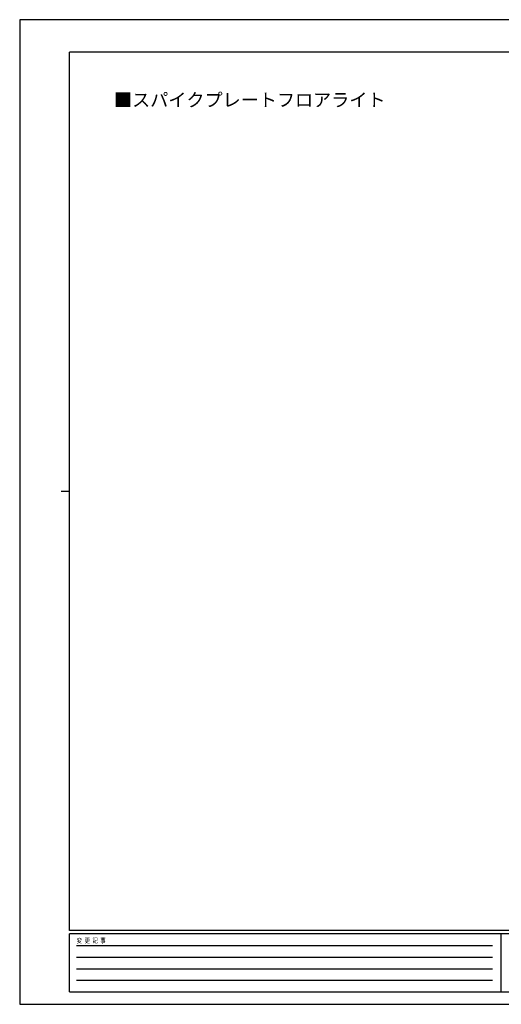
# Model space of a CAD drawing. Units: millimetres. Extents: x 0 to 1682, y 0 to 1188.
# Drawn here: x 0 to 581, y 0 to 1188 of the extents above; entities that cross this region are included whole.
import ezdxf

# ---------------------------------------------------------------- set-up
doc = ezdxf.new("R2010")
doc.units = ezdxf.units.MM
doc.layers.add('USER1', color=3, linetype='Continuous', lineweight=13)
doc.layers.add('YKK_ZWAK', color=7, linetype='Continuous', lineweight=30)
doc.styles.add('text-b', font='extslim2.shx', dxfattribs={"width": 0.8, "bigfont": 'extfont2.shx'})

msp = doc.modelspace()

# ---------------------------------------------------------------- linework, layer by layer
at = {"layer": 'YKK_ZWAK'}
for p, q in [((1682, 1188), (0, 1188)), ((0, 1188), (0, 0)), ((1620, 1149), (60, 1149)), ((60, 89), (60, 1149)), ((50, 619), (60, 619)), ((1620, 89), (60, 89)), ((580, 85), (60, 85)), ((60, 15), (60, 85)), ((580, 85), (580, 15)), ((840, 85), (580, 85)), ((68.5, 71), (570, 71)), ((68.5, 57), (570, 57)), ((68.5, 43), (570, 43)), ((68.5, 29), (570, 29)), ((60, 15), (580, 15)), ((580, 15), (840, 15)), ((0, 0), (1682, 0))]:
    msp.add_line(p, q, dxfattribs=at)

# ---------------------------------------------------------------- texts
at = {"layer": 'USER1'}
msp.add_text('■スパイクプレートフロアライト', height=16, dxfattribs=at).set_placement((113.7, 1083.2))
at = {"layer": 'YKK_ZWAK', "style": 'text-b', "width": 0.8}
msp.add_text('変  更  記  事', height=6, dxfattribs=at).set_placement((68.7, 74))

doc.saveas('drawing.dxf')
